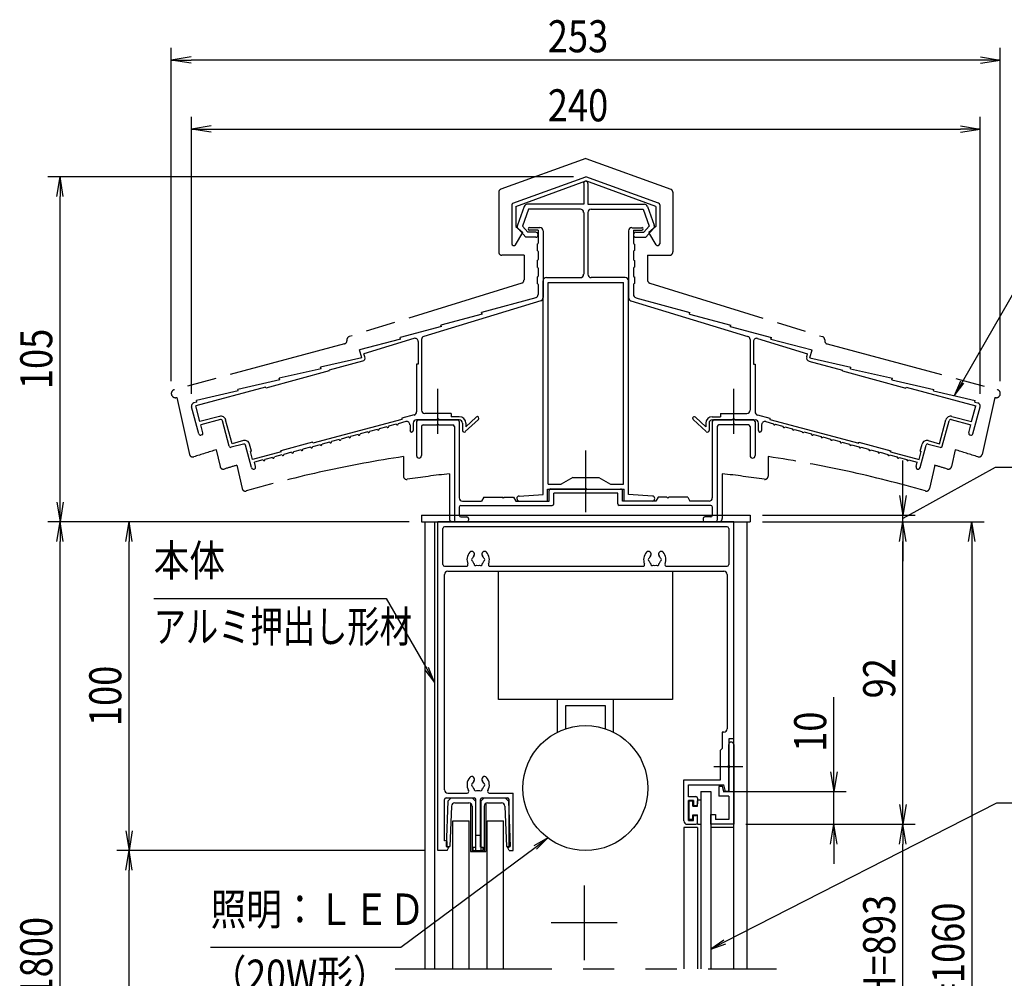
# Model space of a CAD drawing. Extents: x -7245 to 1175, y -5078 to 882.
# Drawn here: x -2646 to -648, y -3327 to -1383 of the extents above; entities that cross this region are included whole.
import ezdxf
from ezdxf.enums import TextEntityAlignment as Align

# ---------------------------------------------------------------- set-up
doc = ezdxf.new("R2010")
doc.units = 0
doc.header["$LTSCALE"] = 20
for name, pattern in [('AM_ISO09W050', [22.5, 12, -1.5, 3, -1.5, 3, -1.5]), ('CENTER2', [28.575, 19.05, -3.175, 3.175, -3.175]), ('PHANTOM2', [31.75, 15.875, -3.175, 3.175, -3.175, 3.175, -3.175])]:
    doc.linetypes.add(name, pattern=pattern)
for name, color, linetype in [('AM_0', 7, 'CONTINUOUS'), ('AM_11', 3, 'AM_ISO09W050'), ('AM_5', 3, 'CONTINUOUS'), ('AM_6', 2, 'CONTINUOUS'), ('AM_7', 4, 'CENTER2'), ('CONT_M_4', 4, 'CONTINUOUS'), ('CONT_S_4', 4, 'CONTINUOUS')]:
    doc.layers.add(name, color=color, linetype=linetype)
doc.styles.get("Standard").update_dxf_attribs({"font": 'romans.shx', "width": 0.83, "bigfont": 'extfont.shx'})

msp = doc.modelspace()

# ---------------------------------------------------------------- linework, layer by layer
at = {"layer": 'AM_0'}
for p, q in [((-1830.5, -2387.8), (-1163.8, -2387.8)), ((-1830.5, -2387.8), (-1830.5, -2401.1)), ((-1163.8, -2387.8), (-1163.8, -2401.1)), ((-1830.5, -2401.1), (-1163.8, -2401.1)), ((-1823.8, -2401.1), (-1823.8, -3307.8)), ((-1803.8, -2401.1), (-1803.8, -3307.8)), ((-1797.2, -3067.8), (-1797.2, -2401.1)), ((-1197.2, -2401.1), (-1797.2, -2401.1)), ((-1787.2, -2487.8), (-1787.2, -2414.5)), ((-1210.5, -2411.1), (-1783.8, -2411.1)), ((-1207.2, -2414.5), (-1207.2, -2487.8)), ((-1197.2, -2841.1), (-1197.2, -2401.1)), ((-1170.5, -2401.1), (-1170.5, -3307.8)), ((-1197.2, -3307.8), (-1197.2, -2434.5)), ((-1783.8, -2491.1), (-1739.5, -2491.1)), ((-1691.5, -2491.1), (-1381.2, -2491.1)), ((-1333.2, -2491.1), (-1210.5, -2491.1)), ((-1783.8, -2944.5), (-1783.8, -2507.8)), ((-1777.2, -2501.1), (-1217.2, -2501.1)), ((-1674.6, -2761.1), (-1674.6, -2501.1)), ((-1674.6, -2501.1), (-1321.3, -2501.1)), ((-1321.3, -2501.1), (-1321.3, -2761.1)), ((-1210.5, -2507.8), (-1210.5, -2821.1)), ((-1321.3, -2761.1), (-1674.6, -2761.1)), ((-1554.6, -2827.8), (-1554.6, -2761.1)), ((-1537.9, -2773.8), (-1457.9, -2773.8)), ((-1537.9, -2820.9), (-1537.9, -2773.8)), ((-1457.9, -2773.8), (-1457.9, -2820.9)), ((-1441.3, -2827.8), (-1441.3, -2761.1)), ((-1220.5, -2827.8), (-1220.5, -2861.1)), ((-1217.2, -2827.8), (-1220.5, -2827.8)), ((-1197.2, -2841.1), (-1207.2, -2841.1)), ((-1207.2, -2841.1), (-1207.2, -2894.7)), ((-1207.2, -2894.7), (-1207.2, -2852.8)), ((-1197.2, -2852.8), (-1197.2, -3014.5)), ((-1220.5, -2861.1), (-1223.8, -2864.5)), ((-1223.8, -2924.5), (-1223.8, -2864.5)), ((-1207.2, -2900.8), (-1207.2, -2947.8)), ((-1207.2, -2947.8), (-1207.2, -2900.8)), ((-1298.5, -3007.8), (-1298.5, -2924.5)), ((-1298.5, -2924.5), (-1223.8, -2924.5)), ((-1288.5, -2958.5), (-1288.5, -2934.5)), ((-1288.5, -2934.5), (-1217.4, -2934.5)), ((-1213.8, -2947.8), (-1217.4, -2934.5)), ((-1777.2, -2951.1), (-1737.8, -2951.1)), ((-1693.2, -2951.1), (-1644.8, -2951.1)), ((-1644.8, -3067.8), (-1644.8, -2951.1)), ((-1263.8, -2947.8), (-1243.8, -2947.8)), ((-1263.8, -2947.8), (-1263.8, -3307.8)), ((-1243.8, -2947.8), (-1243.8, -3307.8)), ((-1227.2, -2937.8), (-1227.2, -2957.8)), ((-1219.8, -2937.8), (-1227.2, -2937.8)), ((-1217.2, -2947.8), (-1219.8, -2937.8)), ((-1207.2, -2947.8), (-1217.2, -2947.8)), ((-1207.2, -2947.8), (-1213.8, -2947.8)), ((-1783.8, -3047.8), (-1783.8, -2964.5)), ((-1780.5, -2961.1), (-1723.5, -2961.1)), ((-1720.2, -3061.1), (-1720.2, -2964.5)), ((-1710.8, -3061.1), (-1710.8, -2964.5)), ((-1707.5, -2961.1), (-1656.2, -2961.1)), ((-1652.8, -3061.1), (-1652.8, -2964.5)), ((-1273.8, -2958.5), (-1288.5, -2958.5)), ((-1278.5, -2966.5), (-1288.5, -2966.5)), ((-1288.5, -3006.5), (-1288.5, -2966.5)), ((-1278.5, -2966.5), (-1278.5, -2976.5)), ((-1270.5, -2961.8), (-1270.5, -2973.1)), ((-1207.2, -2957.8), (-1227.2, -2957.8)), ((-1207.2, -2957.8), (-1207.2, -3004.5)), ((-1278.5, -2976.5), (-1273.8, -2976.5)), ((-1243.8, -3014.5), (-1243.8, -2994.5)), ((-1243.8, -2994.5), (-1233.8, -2994.5)), ((-1233.8, -2994.5), (-1233.8, -3004.5)), ((-1767.2, -3307.8), (-1767.2, -3007.8)), ((-1767.2, -3007.8), (-1733.8, -3007.8)), ((-1733.8, -3307.8), (-1733.8, -3007.8)), ((-1697.2, -3007.8), (-1663.8, -3007.8)), ((-1697.2, -3307.8), (-1697.2, -3007.8)), ((-1663.8, -3307.8), (-1663.8, -3007.8)), ((-1291.8, -3014.5), (-1273.8, -3014.5)), ((-1288.5, -3006.5), (-1278.5, -3006.5)), ((-1278.5, -3006.5), (-1278.5, -2996.5)), ((-1278.5, -2996.5), (-1273.8, -2996.5)), ((-1270.5, -3011.1), (-1270.5, -2999.8)), ((-1197.2, -3014.5), (-1243.8, -3014.5)), ((-1207.2, -3004.5), (-1233.8, -3004.5)), ((-1270.5, -3021.1), (-1298.5, -3021.1)), ((-1298.5, -3021.1), (-1298.5, -3307.8)), ((-1270.5, -3021.1), (-1270.5, -3307.8)), ((-1197.2, -3021.1), (-1243.8, -3021.1)), ((-1781.5, -3047.8), (-1783.8, -3047.8)), ((-1778.2, -3061.1), (-1778.2, -3051.1)), ((-1778.2, -3067.8), (-1797.2, -3067.8)), ((-1774.8, -3061.1), (-1778.2, -3061.1)), ((-1778.2, -3067.8), (-1774.8, -3061.1)), ((-1725.5, -3061.1), (-1720.2, -3061.1)), ((-1725.5, -3067.8), (-1725.5, -3061.1)), ((-1725.5, -3067.8), (-1705.5, -3067.8)), ((-1710.8, -3061.1), (-1705.5, -3061.1)), ((-1705.5, -3067.8), (-1705.5, -3061.1)), ((-1652.8, -3067.8), (-1656.2, -3061.1)), ((-1656.2, -3061.1), (-1652.8, -3061.1)), ((-1652.8, -3067.8), (-1644.8, -3067.8))]:
    msp.add_line(p, q, dxfattribs=at)
at = {"layer": 'AM_0', "linetype": 'PHANTOM2'}
msp.add_line((-1883.8, -3307.8), (-1110.5, -3307.8), dxfattribs=at)
at = {"layer": 'AM_0'}
msp.add_circle((-1497.9, -2941.1), 126.7, dxfattribs=at)
for centre, radius, start, end in [((-1783.8, -2414.5), 3.33, 90, 180), ((-1210.5, -2414.5), 3.33, 0, 90), ((-1715.5, -2477.8), 22.7, 138.6864, 202.6199), ((-1728.4, -2466.5), 5.5, 318.6864, 138.6864), ((-1725.5, -2477.8), 3.33, 112.0243, 247.9757), ((-1715.5, -2477.8), 11.7, 138.6864, 164.6411), ((-1702.6, -2466.5), 5.5, 41.3136, 221.3136), ((-1715.5, -2477.8), 11.7, 15.3589, 41.3136), ((-1705.5, -2477.8), 3.33, 292.0243, 67.9757), ((-1715.5, -2477.8), 22.7, 337.3801, 41.3136), ((-1357.2, -2477.8), 22.7, 138.6864, 202.6199), ((-1370.1, -2466.5), 5.5, 318.6864, 138.6864), ((-1367.2, -2477.8), 3.33, 112.0243, 247.9757), ((-1357.2, -2477.8), 11.7, 138.6864, 164.6411), ((-1344.3, -2466.5), 5.5, 41.3136, 221.3136), ((-1357.2, -2477.8), 11.7, 15.3589, 41.3136), ((-1347.2, -2477.8), 3.33, 292.0243, 67.9757), ((-1357.2, -2477.8), 22.7, 337.3801, 41.3136), ((-1783.8, -2487.8), 3.33, 180, 270), ((-1739.5, -2487.8), 3.33, 270, 22.6199), ((-1715.5, -2477.8), 11.7, 195.3589, 224.6411), ((-1720.5, -2486.5), 3.33, 172.0243, 307.9757), ((-1715.5, -2477.8), 11.7, 255.3589, 284.6411), ((-1710.5, -2486.5), 3.33, 232.0243, 7.9757), ((-1715.5, -2477.8), 11.7, 315.3589, 344.6411), ((-1691.5, -2487.8), 3.33, 157.3801, 270), ((-1381.2, -2487.8), 3.33, 270, 22.6199), ((-1357.2, -2477.8), 11.7, 195.3589, 224.6411), ((-1362.2, -2486.5), 3.33, 172.0243, 307.9757), ((-1357.2, -2477.8), 11.7, 255.3589, 284.6411), ((-1352.2, -2486.5), 3.33, 232.0243, 7.9757), ((-1357.2, -2477.8), 11.7, 315.3589, 344.6411), ((-1333.2, -2487.8), 3.33, 157.3801, 270), ((-1210.5, -2487.8), 3.33, 270, 0), ((-1777.2, -2507.8), 6.67, 90, 180), ((-1217.2, -2507.8), 6.67, 0, 90), ((-1217.2, -2821.1), 6.67, 270, 0), ((-1202.2, -2852.8), 5, 0, 180), ((-1205.8, -2897.8), 3.33, 113.5782, 246.4218), ((-1208.5, -2897.8), 3.33, 293.5782, 66.4218), ((-1715.5, -2934.5), 22.7, 138.6864, 210.8519), ((-1728.4, -2923.1), 5.5, 318.6864, 138.6864), ((-1725.5, -2934.5), 3.33, 112.0243, 247.9757), ((-1715.5, -2934.5), 11.7, 138.6864, 164.6411), ((-1702.6, -2923.1), 5.5, 41.3136, 221.3136), ((-1715.5, -2934.5), 11.7, 15.3589, 41.3136), ((-1705.5, -2934.5), 3.33, 292.0243, 67.9757), ((-1715.5, -2934.5), 22.7, 329.1481, 41.3136), ((-1777.2, -2944.5), 6.67, 180, 270), ((-1737.8, -2947.8), 3.33, 270, 30.8519), ((-1715.5, -2934.5), 11.7, 195.3589, 224.6411), ((-1720.5, -2943.1), 3.33, 172.0243, 307.9757), ((-1715.5, -2934.5), 11.7, 255.3589, 284.6411), ((-1710.5, -2943.1), 3.33, 232.0243, 7.9757), ((-1715.5, -2934.5), 11.7, 315.3589, 344.6411), ((-1693.2, -2947.8), 3.33, 149.1481, 270), ((-1780.5, -2964.5), 3.33, 90, 180), ((-1723.5, -2964.5), 3.33, 0, 90), ((-1707.5, -2964.5), 3.33, 90, 180), ((-1656.2, -2964.5), 3.33, 0, 90), ((-1273.8, -2961.8), 3.33, 0, 90), ((-1273.8, -2973.1), 3.33, 270, 0), ((-1291.8, -3007.8), 6.67, 180, 270), ((-1273.8, -2999.8), 3.33, 0, 90), ((-1273.8, -3011.1), 3.33, 270, 0), ((-1781.5, -3051.1), 3.33, 0, 90)]:
    msp.add_arc(centre, radius, start, end, dxfattribs=at)
at = {"layer": 'AM_11'}
for p, q in [((-1497.2, -1664.1), (-1669.4, -1726.5)), ((-1497.2, -1664.1), (-1324.9, -1726.5)), ((-1673.8, -1732.8), (-1673.8, -1853.8)), ((-1320.5, -1732.8), (-1320.5, -1853.8)), ((-1622.5, -1860.5), (-1667.2, -1860.5)), ((-1622.5, -1860.5), (-1622.5, -1910.6)), ((-1371.8, -1860.5), (-1371.8, -1910.6)), ((-1371.8, -1860.5), (-1327.2, -1860.5)), ((-1627.2, -1917), (-1977.1, -2025.4)), ((-1367.1, -1917), (-1017.2, -2025.4)), ((-1981.8, -2031.8), (-1981.8, -2033.9)), ((-1012.5, -2031.8), (-1012.5, -2033.9)), ((-1986.8, -2040.3), (-2331.9, -2132.9)), ((-1007.6, -2040.3), (-662.5, -2132.9)), ((-2326.6, -2148.7), (-2301.1, -2264.4)), ((-667.7, -2148.7), (-693.3, -2264.4)), ((-2246.7, -2254.9), (-2239.1, -2289)), ((-747.7, -2254.9), (-755.2, -2289)), ((-1867.2, -2268.8), (-1867.2, -2308.3)), ((-1127.2, -2268.8), (-1127.2, -2308.3)), ((-2204.9, -2286.3), (-2194.5, -2333.5)), ((-789.4, -2286.3), (-799.9, -2333.5)), ((-1773.8, -2303.5), (-1773.8, -2394.5)), ((-1220.5, -2303.5), (-1220.5, -2394.5)), ((-1227.2, -2401.1), (-1767.2, -2401.1))]:
    msp.add_line(p, q, dxfattribs=at)
for centre, radius, start, end in [((-1667.2, -1732.8), 6.67, 109.9256, 180), ((-1327.2, -1732.8), 6.67, 0, 70.0743), ((-1667.2, -1853.8), 6.67, 180, 269.9999), ((-1327.2, -1853.8), 6.67, 270, 0), ((-1629.2, -1910.6), 6.67, 287.2147, 0), ((-1365.2, -1910.6), 6.67, 180, 252.7853), ((-1988.5, -2033.9), 6.67, 285.0209, 0), ((-1975.2, -2031.8), 6.67, 107.2146, 180), ((-1019.2, -2031.8), 6.67, 0, 72.7854), ((-1005.8, -2033.9), 6.67, 180, 254.9791), ((-2329.7, -2141), 8.33, 105.021, 291.7455), ((-664.6, -2141), 8.33, 248.2584, 74.979), ((-1497.2, -4727.1), 2583.3, 106.8654, 107.9312), ((-1497.2, -4727.1), 2583.3, 72.0688, 73.1347), ((-2294.6, -2262.9), 6.67, 192.4607, 287.9311), ((-1497.2, -4727.1), 2486, 98.5594, 106.0892), ((-1497.2, -4727.1), 2486, 73.9107, 81.4407), ((-699.8, -2262.9), 6.67, 252.0688, 347.5393), ((-2232.6, -2287.6), 6.67, 192.4608, 286.7764), ((-1497.2, -4727.1), 2541.3, 106.1704, 106.7763), ((-1497.2, -4727.1), 2541.3, 73.2238, 73.8297), ((-761.7, -2287.6), 6.67, 253.2236, 347.5392), ((-1497.2, -4727.1), 2541.3, 73.2196, 73.2237), ((-1860.5, -2308.3), 6.67, 180, 278.5423), ((-1497.2, -4727.1), 2439.3, 96.5125, 98.5424), ((-1497.2, -4727.1), 2439.3, 81.4601, 83.4875), ((-1133.8, -2308.3), 6.67, 261.4576, 0), ((-2188, -2332.1), 6.67, 192.4607, 286.0894), ((-806.4, -2332.1), 6.67, 253.9106, 347.5393), ((-1767.2, -2394.5), 6.67, 180, 269.9999), ((-1227.2, -2394.5), 6.67, 270, 0)]:
    msp.add_arc(centre, radius, start, end, dxfattribs=at)
at = {"layer": 'AM_5'}
for p, q in [((-2338, -2116), (-2338, -1439.5)), ((-2298, -1457.8), (-2338, -1464.5)), ((-696.3, -1457.8), (-656.3, -1464.5)), ((-656.3, -2116), (-656.3, -1439.5)), ((-2298, -1471.1), (-2338, -1464.5)), ((-2338, -1464.5), (-2298, -1464.5)), ((-696.3, -1464.5), (-2298, -1464.5)), ((-696.3, -1471.1), (-656.3, -1464.5)), ((-656.3, -1464.5), (-696.3, -1464.5)), ((-2297.2, -2141.2), (-2297.2, -1579.5)), ((-2257.2, -1597.8), (-2297.2, -1604.5)), ((-737.2, -1597.8), (-697.2, -1604.5)), ((-697.2, -2141.2), (-697.2, -1579.5)), ((-2257.2, -1611.1), (-2297.2, -1604.5)), ((-2297.2, -1604.5), (-2257.2, -1604.5)), ((-2257.2, -1604.5), (-737.2, -1604.5)), ((-737.2, -1611.1), (-697.2, -1604.5)), ((-697.2, -1604.5), (-737.2, -1604.5)), ((-1522.2, -1701.1), (-2588.8, -1701.1)), ((-2570.5, -1741.1), (-2563.8, -1701.1)), ((-2557.2, -1741.1), (-2563.8, -1701.1)), ((-2563.8, -1701.1), (-2563.8, -1741.1)), ((-2563.8, -2361.1), (-2563.8, -1741.1)), ((-606.3, -1896.9), (-733.7, -2117.6)), ((-853.8, -2347.8), (-853.8, -2276.5)), ((-667, -2291.1), (-825.8, -2379)), ((-377, -2291.1), (-667, -2291.1)), ((-853.8, -2347.8), (-853.8, -2307.8)), ((-860.5, -2347.8), (-853.8, -2387.8)), ((-860.5, -2347.8), (-853.8, -2387.8)), ((-847.2, -2347.8), (-853.8, -2387.8)), ((-853.8, -2387.8), (-853.8, -2347.8)), ((-847.2, -2347.8), (-853.8, -2387.8)), ((-853.8, -2387.8), (-853.8, -2347.8)), ((-2570.5, -2361.1), (-2563.8, -2401.1)), ((-2557.2, -2361.1), (-2563.8, -2401.1)), ((-2563.8, -2401.1), (-2563.8, -2361.1)), ((-1138.8, -2387.8), (-828.8, -2387.8)), ((-1138.8, -2387.8), (-828.8, -2387.8)), ((-853.8, -2401.1), (-853.8, -2387.8)), ((-853.8, -2401.1), (-853.8, -2387.8)), ((-1855.5, -2401.1), (-2588.8, -2401.1)), ((-2570.5, -2441.1), (-2563.8, -2401.1)), ((-2557.2, -2441.1), (-2563.8, -2401.1)), ((-2563.8, -2401.1), (-2563.8, -2441.1)), ((-1855.5, -2401.1), (-2448.8, -2401.1)), ((-2430.5, -2441.1), (-2423.8, -2401.1)), ((-2417.2, -2441.1), (-2423.8, -2401.1)), ((-2423.8, -2401.1), (-2423.8, -2441.1)), ((-1138.8, -2401.1), (-828.8, -2401.1)), ((-1138.8, -2401.1), (-828.8, -2401.1)), ((-1138.8, -2401.1), (-828.8, -2401.1)), ((-1138.8, -2401.1), (-688.8, -2401.1)), ((-860.5, -2441.1), (-853.8, -2401.1)), ((-860.5, -2441.1), (-853.8, -2401.1)), ((-860.5, -2441.1), (-853.8, -2401.1)), ((-847.2, -2441.1), (-853.8, -2401.1)), ((-853.8, -2401.1), (-853.8, -2441.1)), ((-847.2, -2441.1), (-853.8, -2401.1)), ((-853.8, -2401.1), (-853.8, -2441.1)), ((-847.2, -2441.1), (-853.8, -2401.1)), ((-853.8, -2401.1), (-853.8, -2441.1)), ((-720.5, -2441.1), (-713.8, -2401.1)), ((-707.2, -2441.1), (-713.8, -2401.1)), ((-713.8, -2401.1), (-713.8, -2441.1)), ((-2563.8, -4234.2), (-2563.8, -2441.1)), ((-2423.8, -3027.8), (-2423.8, -2441.1)), ((-853.8, -2441.1), (-853.8, -2481.1)), ((-853.8, -2974.5), (-853.8, -2441.1)), ((-853.8, -2441.1), (-853.8, -2481.1)), ((-713.8, -2441.1), (-713.8, -4089.5)), ((-2373.8, -2556.5), (-1902, -2556.5)), ((-1902, -2556.5), (-1819.8, -2698.9)), ((-993.8, -2907.8), (-993.8, -2756.9)), ((-1000.5, -2907.8), (-993.8, -2947.8)), ((-987.2, -2907.8), (-993.8, -2947.8)), ((-993.8, -2947.8), (-993.8, -2907.8)), ((-1218.8, -2947.8), (-968.8, -2947.8)), ((-993.8, -3014.5), (-993.8, -2947.8)), ((-663.8, -2972), (-1215.3, -3253)), ((-860.5, -2974.5), (-853.8, -3014.5)), ((-847.2, -2974.5), (-853.8, -3014.5)), ((-853.8, -3014.5), (-853.8, -2974.5)), ((221.4, -2972), (-663.8, -2972)), ((-1172.2, -3014.5), (-968.8, -3014.5)), ((-1172.2, -3014.5), (-828.8, -3014.5)), ((-1172.2, -3014.5), (-828.8, -3014.5)), ((-1000.5, -3054.5), (-993.8, -3014.5)), ((-987.2, -3054.5), (-993.8, -3014.5)), ((-993.8, -3014.5), (-993.8, -3054.5)), ((-860.5, -3054.5), (-853.8, -3014.5)), ((-847.2, -3054.5), (-853.8, -3014.5)), ((-853.8, -3014.5), (-853.8, -3054.5)), ((-2430.5, -3027.8), (-2423.8, -3067.8)), ((-2417.2, -3027.8), (-2423.8, -3067.8)), ((-2423.8, -3067.8), (-2423.8, -3027.8)), ((-993.8, -3054.5), (-993.8, -3094.5)), ((-853.8, -3589.5), (-853.8, -3054.5)), ((-1822.2, -3067.8), (-2448.8, -3067.8)), ((-1822.2, -3067.8), (-2448.8, -3067.8)), ((-2430.5, -3107.8), (-2423.8, -3067.8)), ((-2417.2, -3107.8), (-2423.8, -3067.8)), ((-2423.8, -3067.8), (-2423.8, -3107.8)), ((-1872.3, -3264), (-1600, -3061.3)), ((-2423.8, -3712.8), (-2423.8, -3107.8)), ((-2258.4, -3264), (-1872.3, -3264))]:
    msp.add_line(p, q, dxfattribs=at)
at = {"layer": 'AM_5', "linetype": 'CONTINUOUS'}
for p, q in [((-737.3, -2115.5), (-749.7, -2145.3)), ((-733.7, -2117.6), (-749.7, -2145.3)), ((-749.7, -2145.3), (-730, -2119.7)), ((-825.8, -2379), (-853.8, -2394.5)), ((-1823.5, -2701), (-1803.8, -2726.6)), ((-1819.8, -2698.9), (-1803.8, -2726.6)), ((-1803.8, -2726.6), (-1816.2, -2696.8)), ((-1574.3, -3042.2), (-1602.5, -3057.9)), ((-1600, -3061.3), (-1574.3, -3042.2)), ((-1597.5, -3064.7), (-1574.3, -3042.2)), ((-1217.2, -3249.3), (-1243.8, -3267.5)), ((-1215.3, -3253), (-1243.8, -3267.5)), ((-1243.8, -3267.5), (-1213.4, -3256.8))]:
    msp.add_line(p, q, dxfattribs=at)
at = {"layer": 'AM_7'}
for p, q in [((-1797.2, -2222.7), (-1797.2, -2131.1)), ((-1197.2, -2222.7), (-1197.2, -2131.1)), ((-1497.2, -2381.8), (-1497.2, -2256.5)), ((-1178.9, -2897.8), (-1237.2, -2897.8)), ((-1500.5, -3138.6), (-1500.5, -3290.3)), ((-1433.8, -3214.5), (-1567.2, -3214.5))]:
    msp.add_line(p, q, dxfattribs=at)
at = {"layer": 'CONT_M_4'}
for p, q in [((-1645, -1754.9), (-1497.2, -1701.1)), ((-1639.2, -1761.3), (-1497.2, -1709.6)), ((-1501.5, -1714.8), (-1501.5, -1757.1)), ((-1349.4, -1754.9), (-1497.2, -1701.1)), ((-1355.2, -1761.3), (-1497.2, -1709.6)), ((-1492.8, -1714.8), (-1492.8, -1757.1)), ((-1501.5, -1757.1), (-1615.8, -1757.1)), ((-1492.8, -1757.1), (-1378.5, -1757.1)), ((-1647.2, -1758.1), (-1647.2, -1837.1)), ((-1639.2, -1761.3), (-1639.2, -1801.9)), ((-1622.1, -1761.5), (-1636, -1799.7)), ((-1613.5, -1767.1), (-1625.9, -1801.2)), ((-1508.2, -1767.1), (-1613.5, -1767.1)), ((-1501.5, -1773.8), (-1501.5, -1899.1)), ((-1492.8, -1773.8), (-1492.8, -1899.1)), ((-1486.2, -1767.1), (-1380.8, -1767.1)), ((-1380.8, -1767.1), (-1368.4, -1801.2)), ((-1372.2, -1761.5), (-1358.3, -1799.7)), ((-1355.2, -1761.3), (-1355.2, -1801.9)), ((-1347.2, -1758.1), (-1347.2, -1837.1)), ((-1639.7, -1839.2), (-1625.2, -1814.5)), ((-1639.2, -1801.9), (-1625.2, -1814.5)), ((-1619.1, -1823.8), (-1634.7, -1806.4)), ((-1614.6, -1813.8), (-1625.9, -1801.2)), ((-1598.8, -1813.8), (-1614.6, -1813.8)), ((-1590.5, -1804.5), (-1611.2, -1804.5)), ((-1593.8, -1809.8), (-1611.2, -1809.8)), ((-1593.8, -1809.8), (-1593.8, -1835.8)), ((-1583.8, -1811.1), (-1583.8, -1946.2)), ((-1410.5, -1811.1), (-1410.5, -1946.2)), ((-1403.8, -1804.5), (-1383.2, -1804.5)), ((-1400.5, -1809.8), (-1400.5, -1835.8)), ((-1400.5, -1809.8), (-1383.2, -1809.8)), ((-1395.5, -1813.8), (-1379.7, -1813.8)), ((-1379.7, -1813.8), (-1368.4, -1801.2)), ((-1375.3, -1823.8), (-1359.7, -1806.4)), ((-1355.2, -1801.9), (-1369.2, -1814.5)), ((-1354.6, -1839.2), (-1369.2, -1814.5)), ((-1598.8, -1823.8), (-1619.1, -1823.8)), ((-1395.5, -1823.8), (-1375.3, -1823.8)), ((-1595.8, -1837.8), (-1595.8, -1851.1)), ((-1593.8, -1853.1), (-1593.8, -1869.1)), ((-1400.5, -1853.1), (-1400.5, -1869.1)), ((-1398.5, -1837.8), (-1398.5, -1851.1)), ((-1595.8, -1871.1), (-1595.8, -1884.5)), ((-1398.5, -1871.1), (-1398.5, -1884.5)), ((-1593.8, -1886.5), (-1593.8, -1902.5)), ((-1400.5, -1886.5), (-1400.5, -1902.5)), ((-1595.8, -1904.5), (-1595.8, -1917.8)), ((-1583.8, -2345.8), (-1583.8, -1912.5)), ((-1577.2, -1905.8), (-1508.2, -1905.8)), ((-1573.8, -2324.5), (-1573.8, -1915.8)), ((-1573.8, -1915.8), (-1420.5, -1915.8)), ((-1417.2, -1905.8), (-1486.2, -1905.8)), ((-1420.5, -2324.5), (-1420.5, -1915.8)), ((-1410.5, -2345.8), (-1410.5, -1912.5)), ((-1398.5, -1904.5), (-1398.5, -1917.8)), ((-1593.8, -1919.8), (-1593.8, -1940)), ((-1400.5, -1919.8), (-1400.5, -1940)), ((-1588.6, -1952.6), (-1825.8, -2025.1)), ((-1598.7, -1946.5), (-1708.5, -1976.7)), ((-1405.8, -1952.6), (-1168.6, -2025.1)), ((-1395.6, -1946.5), (-1285.8, -1976.7)), ((-1707.5, -1979.9), (-1708.5, -1976.7)), ((-1286.8, -1979.9), (-1285.8, -1976.7)), ((-1707.5, -1979.9), (-1791.2, -2002)), ((-1286.8, -1979.9), (-1203.2, -2002)), ((-1790.2, -2005.2), (-1873.8, -2027.2)), ((-1790.2, -2005.2), (-1791.2, -2002)), ((-1204.1, -2005.2), (-1203.2, -2002)), ((-1204.1, -2005.2), (-1120.5, -2027.2)), ((-1872.9, -2030.4), (-1956.5, -2052.5)), ((-1845.8, -2029.1), (-1947.2, -2060.1)), ((-1872.9, -2030.4), (-1873.8, -2027.2)), ((-1837.2, -2035.5), (-1837.2, -2081.1)), ((-1830.5, -2031.5), (-1830.5, -2174.5)), ((-1163.8, -2031.5), (-1163.8, -2174.5)), ((-1157.2, -2035.5), (-1157.2, -2081.1)), ((-1148.6, -2029.1), (-1047.1, -2060.1)), ((-1121.5, -2030.4), (-1120.5, -2027.2)), ((-1121.5, -2030.4), (-1037.8, -2052.5)), ((-1951.6, -2068.4), (-1956.5, -2052.5)), ((-1042.7, -2068.4), (-1037.8, -2052.5)), ((-1951.6, -2068.4), (-2035.2, -2087.4)), ((-1949.9, -2074.9), (-2018.1, -2093.2)), ((-1945.3, -2066.5), (-1947.2, -2060.1)), ((-1049.1, -2066.5), (-1047.1, -2060.1)), ((-1044.4, -2074.9), (-976.2, -2093.2)), ((-1042.7, -2068.4), (-959.2, -2087.4)), ((-2017.6, -2095.1), (-2146.4, -2129.7)), ((-2034.2, -2090.6), (-2119.2, -2109.9)), ((-2034.2, -2090.6), (-2035.2, -2087.4)), ((-2017.6, -2095.1), (-2018.1, -2093.2)), ((-1840.5, -2081.1), (-1840.5, -2178)), ((-1837.2, -2081.1), (-1840.5, -2081.1)), ((-1157.2, -2081.1), (-1153.8, -2081.1)), ((-1153.8, -2081.1), (-1153.8, -2178)), ((-976.7, -2095.1), (-976.2, -2093.2)), ((-976.7, -2095.1), (-847.9, -2129.7)), ((-960.1, -2090.6), (-959.2, -2087.4)), ((-960.1, -2090.6), (-875.2, -2109.9)), ((-2118.2, -2113.1), (-2203.2, -2132.5)), ((-2118.2, -2113.1), (-2119.2, -2109.9)), ((-876.1, -2113.1), (-875.2, -2109.9)), ((-876.1, -2113.1), (-791.2, -2132.5)), ((-2146.9, -2127.7), (-2288.6, -2165.7)), ((-2202.2, -2135.7), (-2287.2, -2155)), ((-2202.2, -2135.7), (-2203.2, -2132.5)), ((-2146.4, -2129.7), (-2146.9, -2127.7)), ((-847.9, -2129.7), (-847.4, -2127.7)), ((-847.4, -2127.7), (-705.8, -2165.7)), ((-792.1, -2135.7), (-791.2, -2132.5)), ((-792.1, -2135.7), (-707.2, -2155)), ((-2286.2, -2158.2), (-2287.2, -2155)), ((-708.1, -2158.2), (-707.2, -2155)), ((-2282.3, -2222.7), (-2296.9, -2168)), ((-2286.2, -2158.2), (-2292.2, -2159.8)), ((-2279.9, -2197.9), (-2288.6, -2165.7)), ((-714.4, -2197.9), (-705.8, -2165.7)), ((-712.1, -2222.7), (-697.4, -2168)), ((-708.1, -2158.2), (-702.1, -2159.8)), ((-2240, -2187.2), (-2279.9, -2197.9)), ((-2238.3, -2193.6), (-2278.2, -2204.4)), ((-2220.4, -2247.5), (-2234.2, -2196)), ((-2214.8, -2242.6), (-2227.8, -2194.3)), ((-1870.5, -2193.2), (-2050.8, -2241.6)), ((-1845.4, -2184.4), (-1870.5, -2191.1)), ((-1870.5, -2191.1), (-1870.5, -2193.2)), ((-1800.2, -2194.5), (-1840.5, -2194.5)), ((-1837.2, -2194.5), (-1757.2, -2194.5)), ((-1770.5, -2181.1), (-1823.8, -2181.1)), ((-1753.8, -2194.5), (-1794.1, -2194.5)), ((-1770.5, -2181.1), (-1770.5, -2187.8)), ((-1753.8, -2187.8), (-1770.5, -2187.8)), ((-1714.9, -2193.6), (-1741.6, -2218.2)), ((-1719.4, -2188.7), (-1740.5, -2208.2)), ((-1279.4, -2193.6), (-1252.8, -2218.2)), ((-1274.9, -2188.7), (-1253.8, -2208.2)), ((-1240.5, -2187.8), (-1223.8, -2187.8)), ((-1240.5, -2194.5), (-1200.2, -2194.5)), ((-1157.2, -2194.5), (-1237.2, -2194.5)), ((-1223.8, -2181.1), (-1170.5, -2181.1)), ((-1223.8, -2181.1), (-1223.8, -2187.8)), ((-1194.1, -2194.5), (-1153.8, -2194.5)), ((-1148.9, -2184.4), (-1123.8, -2191.1)), ((-1123.8, -2191.1), (-1123.8, -2193.2)), ((-1123.8, -2193.2), (-943.5, -2241.6)), ((-779.5, -2242.6), (-766.6, -2194.3)), ((-773.9, -2247.5), (-760.1, -2196)), ((-756, -2193.6), (-716.1, -2204.4)), ((-754.3, -2187.2), (-714.4, -2197.9)), ((-2273.9, -2220.5), (-2278.2, -2204.4)), ((-1920.3, -2213.5), (-1935.7, -2217.6)), ((-1901, -2208.3), (-1916.4, -2212.4)), ((-1881.7, -2203.1), (-1897.1, -2207.3)), ((-1862.2, -2197.9), (-1877.8, -2202.1)), ((-1853.8, -2204.3), (-1853.8, -2215.8)), ((-1847.2, -2201.1), (-1847.2, -2215.8)), ((-1840.5, -2197.8), (-1840.5, -2266.8)), ((-1830.5, -2207.8), (-1830.5, -2266.8)), ((-1827.2, -2204.5), (-1799.2, -2204.5)), ((-1797.2, -2202.5), (-1799.2, -2204.5)), ((-1797.2, -2202.5), (-1795.2, -2204.5)), ((-1795.2, -2204.5), (-1767.2, -2204.5)), ((-1763.8, -2207.8), (-1763.8, -2397.8)), ((-1753.8, -2197.8), (-1753.8, -2352.5)), ((-1747.2, -2201.1), (-1747.2, -2215.8)), ((-1740.5, -2201.1), (-1740.5, -2208.2)), ((-1253.8, -2201.1), (-1253.8, -2208.2)), ((-1247.2, -2201.1), (-1247.2, -2215.8)), ((-1240.5, -2197.8), (-1240.5, -2352.5)), ((-1230.5, -2207.8), (-1230.5, -2397.8)), ((-1199.2, -2204.5), (-1227.2, -2204.5)), ((-1197.2, -2202.5), (-1199.2, -2204.5)), ((-1197.2, -2202.5), (-1195.2, -2204.5)), ((-1167.2, -2204.5), (-1195.2, -2204.5)), ((-1163.8, -2207.8), (-1163.8, -2266.8)), ((-1153.8, -2197.8), (-1153.8, -2266.8)), ((-1147.2, -2201.1), (-1147.2, -2215.8)), ((-1140.5, -2204.3), (-1140.5, -2215.8)), ((-1132.1, -2197.9), (-1116.5, -2202.1)), ((-1112.7, -2203.1), (-1097.2, -2207.3)), ((-1093.4, -2208.3), (-1077.9, -2212.4)), ((-1074, -2213.5), (-1058.6, -2217.6)), ((-720.4, -2220.5), (-716.1, -2204.4)), ((-2276.2, -2224.5), (-2278.2, -2225.1)), ((-2191.6, -2236.4), (-2214.8, -2242.6)), ((-1997.6, -2234.2), (-2013, -2238.3)), ((-1978.2, -2229), (-1993.7, -2233.2)), ((-1958.9, -2223.8), (-1974.4, -2228)), ((-1939.6, -2218.7), (-1955.1, -2222.8)), ((-1054.7, -2218.7), (-1039.3, -2222.8)), ((-1035.4, -2223.8), (-1020, -2228)), ((-1016.1, -2229), (-1000.6, -2233.2)), ((-996.8, -2234.2), (-981.3, -2238.3)), ((-802.7, -2236.4), (-779.5, -2242.6)), ((-718.1, -2224.5), (-716.2, -2225.1)), ((-2191.8, -2243.3), (-2216.3, -2249.9)), ((-2175.5, -2291.2), (-2187.8, -2245.7)), ((-2175.5, -2257.8), (-2179.4, -2243.4)), ((-2051.3, -2239.6), (-2115.7, -2256.9)), ((-2115.2, -2258.8), (-2115.7, -2256.9)), ((-2074.8, -2254.9), (-2090.3, -2259.1)), ((-2055.5, -2249.7), (-2071, -2253.9)), ((-2036.2, -2244.6), (-2051.7, -2248.7)), ((-2050.8, -2241.6), (-2051.3, -2239.6)), ((-2016.9, -2239.4), (-2032.3, -2243.5)), ((-977.5, -2239.4), (-962, -2243.5)), ((-958.1, -2244.6), (-942.7, -2248.7)), ((-943.5, -2241.6), (-943, -2239.6)), ((-943, -2239.6), (-878.6, -2256.9)), ((-938.8, -2249.7), (-923.4, -2253.9)), ((-919.5, -2254.9), (-904, -2259.1)), ((-879.1, -2258.8), (-878.6, -2256.9)), ((-818.8, -2257.8), (-815, -2243.4)), ((-818.8, -2291.2), (-806.6, -2245.7)), ((-802.5, -2243.3), (-778, -2249.9)), ((-2175.5, -2257.8), (-2177.5, -2258.3)), ((-2173.1, -2274.4), (-2177.5, -2258.3)), ((-2115.2, -2258.8), (-2173.1, -2274.4)), ((-2152.1, -2275.6), (-2169.5, -2280.3)), ((-2132.8, -2270.5), (-2148.2, -2274.6)), ((-2113.5, -2265.3), (-2128.9, -2269.4)), ((-2094.2, -2260.1), (-2109.6, -2264.2)), ((-900.2, -2260.1), (-884.7, -2264.2)), ((-880.9, -2265.3), (-865.4, -2269.4)), ((-879.1, -2258.8), (-821.2, -2274.4)), ((-861.5, -2270.5), (-846.1, -2274.6)), ((-842.2, -2275.6), (-824.8, -2280.3)), ((-821.2, -2274.4), (-816.9, -2258.3)), ((-818.8, -2257.8), (-816.9, -2258.3)), ((-2167.2, -2289), (-2169.5, -2280.3)), ((-827.2, -2289), (-824.8, -2280.3)), ((-1523.8, -2311.1), (-1546.9, -2324.5)), ((-1523.8, -2311.1), (-1470.5, -2311.1)), ((-1470.5, -2311.1), (-1447.4, -2324.5)), ((-1575.2, -2334.5), (-1499.2, -2334.5)), ((-1575.2, -2359.1), (-1575.2, -2334.5)), ((-1573.8, -2324.5), (-1546.9, -2324.5)), ((-1499.2, -2334.5), (-1568.5, -2334.5)), ((-1497.2, -2332.5), (-1499.2, -2334.5)), ((-1497.2, -2336.5), (-1499.2, -2334.5)), ((-1497.2, -2332.5), (-1495.2, -2334.5)), ((-1497.2, -2336.5), (-1495.2, -2334.5)), ((-1495.2, -2334.5), (-1425.8, -2334.5)), ((-1495.2, -2334.5), (-1419.2, -2334.5)), ((-1447.4, -2324.5), (-1420.5, -2324.5)), ((-1419.2, -2359.1), (-1419.2, -2334.5)), ((-1703.8, -2351.1), (-1708.5, -2359.1)), ((-1703.8, -2351.1), (-1665.8, -2351.1)), ((-1663.8, -2353.1), (-1665.8, -2351.1)), ((-1663.8, -2353.1), (-1661.8, -2351.1)), ((-1661.8, -2351.1), (-1643.8, -2351.1)), ((-1643.8, -2351.1), (-1639.2, -2359.1)), ((-1632.3, -2348.7), (-1583.8, -2345.8)), ((-1571.8, -2359.1), (-1571.8, -2337.8)), ((-1432.5, -2343.1), (-1561.8, -2343.1)), ((-1561.8, -2364.5), (-1561.8, -2343.1)), ((-1432.5, -2364.5), (-1432.5, -2343.1)), ((-1422.5, -2359.1), (-1422.5, -2337.8)), ((-1362.1, -2348.7), (-1410.5, -2345.8)), ((-1350.5, -2351.1), (-1355.1, -2359.1)), ((-1332.5, -2351.1), (-1350.5, -2351.1)), ((-1330.5, -2353.1), (-1332.5, -2351.1)), ((-1330.5, -2353.1), (-1328.5, -2351.1)), ((-1290.5, -2351.1), (-1328.5, -2351.1)), ((-1290.5, -2351.1), (-1285.9, -2359.1)), ((-1753.8, -2371.1), (-1753.8, -2387.8)), ((-1750.5, -2367.8), (-1565.2, -2367.8)), ((-1747.2, -2359.1), (-1708.5, -2359.1)), ((-1639.2, -2359.1), (-1571.8, -2359.1)), ((-1632, -2359.1), (-1575.2, -2359.1)), ((-1243.8, -2367.8), (-1429.2, -2367.8)), ((-1355.1, -2359.1), (-1422.5, -2359.1)), ((-1362.4, -2359.1), (-1419.2, -2359.1)), ((-1247.2, -2359.1), (-1285.9, -2359.1)), ((-1240.5, -2371.1), (-1240.5, -2387.8)), ((-1750.5, -2391.1), (-1738.5, -2391.1)), ((-1735.2, -2394.5), (-1735.2, -2397.8)), ((-1259.2, -2394.5), (-1259.2, -2397.8)), ((-1243.8, -2391.1), (-1255.8, -2391.1)), ((-1760.5, -2401.1), (-1738.5, -2401.1)), ((-1233.8, -2401.1), (-1255.8, -2401.1))]:
    msp.add_line(p, q, dxfattribs=at)
for centre, radius, start, end in [((-1497.2, -1714.8), 4.33, 0, 180), ((-1643.8, -1758.1), 3.33, 110, 180), ((-1615.8, -1763.8), 6.67, 90, 160), ((-1378.5, -1763.8), 6.67, 20, 90), ((-1350.5, -1758.1), 3.33, 0, 70), ((-1508.2, -1773.8), 6.67, 0, 90), ((-1486.2, -1773.8), 6.67, 90, 180), ((-1629.7, -1802), 6.67, 160, 222), ((-1611.2, -1807.1), 2.67, 90, 270), ((-1598.8, -1818.8), 5, 270, 90), ((-1590.5, -1811.1), 6.67, 0, 90), ((-1403.8, -1811.1), 6.67, 90, 180), ((-1395.5, -1818.8), 5, 90, 270), ((-1383.2, -1807.1), 2.67, 270, 90), ((-1364.6, -1802), 6.67, 318, 20), ((-1643.2, -1837.1), 4, 180, 329.4898), ((-1595.8, -1835.8), 2, 270, 0), ((-1398.5, -1835.8), 2, 180, 270), ((-1351.2, -1837.1), 4, 210.5102, 0), ((-1595.8, -1853.1), 2, 0, 90), ((-1398.5, -1853.1), 2, 90, 180), ((-1595.8, -1869.1), 2, 270, 0), ((-1398.5, -1869.1), 2, 180, 270), ((-1595.8, -1886.5), 2, 0, 90), ((-1398.5, -1886.5), 2, 90, 180), ((-1595.8, -1902.5), 2, 270, 0), ((-1577.2, -1912.5), 6.67, 90, 180), ((-1508.2, -1899.1), 6.67, 270, 0), ((-1486.2, -1899.1), 6.67, 180, 270), ((-1417.2, -1912.5), 6.67, 0, 90), ((-1398.5, -1902.5), 2, 180, 270), ((-1595.8, -1919.8), 2, 0, 90), ((-1398.5, -1919.8), 2, 90, 180), ((-1600.5, -1940), 6.67, 285.394, 0), ((-1590.5, -1946.2), 6.67, 287, 0), ((-1403.8, -1946.2), 6.67, 180, 253), ((-1393.8, -1940), 6.67, 180, 254.606), ((-1843.8, -2035.5), 6.67, 0, 107), ((-1823.8, -2031.5), 6.67, 107, 180), ((-1170.5, -2031.5), 6.67, 0, 73), ((-1150.5, -2035.5), 6.67, 73, 180), ((-1951.6, -2068.4), 6.67, 285.0135, 17), ((-1042.7, -2068.4), 6.67, 163, 254.9865), ((-2290.5, -2166.2), 6.67, 105.0135, 195.013), ((-1823.8, -2174.5), 6.67, 180, 270), ((-1170.5, -2174.5), 6.67, 270, 0), ((-703.8, -2166.2), 6.67, 344.987, 74.9865), ((-2237.4, -2196.9), 10, 15.013, 105.0134), ((-2237.4, -2196.9), 3.33, 15.013, 105.0134), ((-1840.5, -2201.1), 6.67, 90, 180), ((-1847.2, -2178), 6.67, 285.0134, 0), ((-1837.2, -2197.8), 3.33, 90, 180), ((-1797.2, -2195.8), 3.33, 23.5782, 156.4218), ((-1757.2, -2197.8), 3.33, 0, 90), ((-1753.8, -2201.1), 13.3, 0, 90), ((-1753.8, -2201.1), 6.67, 0, 90), ((-1717.2, -2191.1), 3.33, 312.7694, 132.7694), ((-1277.2, -2191.1), 3.33, 47.2306, 227.2306), ((-1240.5, -2201.1), 13.3, 90, 180), ((-1240.5, -2201.1), 6.67, 90, 180), ((-1237.2, -2197.8), 3.33, 90, 180), ((-1197.2, -2195.8), 3.33, 23.5782, 156.4218), ((-1157.2, -2197.8), 3.33, 0, 90), ((-1147.2, -2178), 6.67, 180, 254.9866), ((-1153.8, -2201.1), 6.67, 0, 90), ((-756.9, -2196.9), 10, 74.9866, 164.987), ((-756.9, -2196.9), 3.33, 74.9866, 164.987), ((-1918.4, -2213), 2, 195.0134, 15.0134), ((-1899, -2207.8), 2, 195.0134, 15.0134), ((-1879.7, -2202.6), 2, 195.0134, 15.0134), ((-1860.5, -2204.3), 6.67, 0, 105.0134), ((-1850.5, -2215.8), 3.33, 180, 0), ((-1827.2, -2207.8), 3.33, 90, 180), ((-1767.2, -2207.8), 3.33, 0, 90), ((-1743.8, -2215.8), 3.33, 180, 312.7694), ((-1250.5, -2215.8), 3.33, 227.2306, 0), ((-1227.2, -2207.8), 3.33, 90, 180), ((-1167.2, -2207.8), 3.33, 0, 90), ((-1143.8, -2215.8), 3.33, 180, 0), ((-1133.8, -2204.3), 6.67, 74.9866, 180), ((-1114.6, -2202.6), 2, 164.9866, 344.9866), ((-1095.3, -2207.8), 2, 164.9866, 344.9866), ((-1076, -2213), 2, 164.9866, 344.9866), ((-2279, -2221.8), 3.33, 195.013, 285.0134), ((-2277.1, -2221.3), 3.33, 285.0134, 15.013), ((-2189, -2246), 10, 15.013, 105.0134), ((-1995.6, -2233.7), 2, 195.0134, 15.0134), ((-1976.3, -2228.5), 2, 195.0134, 15.0134), ((-1957, -2223.3), 2, 195.0134, 15.0134), ((-1937.7, -2218.1), 2, 195.0134, 15.0134), ((-1056.7, -2218.1), 2, 164.9866, 344.9866), ((-1037.3, -2223.3), 2, 164.9866, 344.9866), ((-1018, -2228.5), 2, 164.9866, 344.9866), ((-998.7, -2233.7), 2, 164.9866, 344.9866), ((-805.3, -2246), 10, 74.9866, 164.987), ((-717.2, -2221.3), 3.33, 164.987, 254.9866), ((-715.3, -2221.8), 3.33, 254.9866, 344.987), ((-2217.2, -2246.7), 3.33, 195.013, 285.0134), ((-2191, -2246.5), 3.33, 15.013, 105.0134), ((-2072.9, -2254.4), 2, 195.0134, 15.0134), ((-2053.6, -2249.2), 2, 195.0134, 15.0134), ((-2034.3, -2244), 2, 195.0134, 15.0134), ((-2015, -2238.9), 2, 195.0134, 15.0134), ((-979.4, -2238.9), 2, 164.9866, 344.9866), ((-960.1, -2244), 2, 164.9866, 344.9866), ((-940.8, -2249.2), 2, 164.9866, 344.9866), ((-921.4, -2254.4), 2, 164.9866, 344.9866), ((-803.4, -2246.5), 3.33, 74.9866, 164.987), ((-777.2, -2246.7), 3.33, 254.9866, 344.987), ((-2150.2, -2275.1), 2, 195.0134, 15.0134), ((-2130.9, -2269.9), 2, 195.0134, 15.0134), ((-2111.5, -2264.8), 2, 195.0134, 15.0134), ((-2092.2, -2259.6), 2, 195.0134, 15.0134), ((-1835.5, -2266.8), 5, 180, 0), ((-1158.8, -2266.8), 5, 180, 0), ((-902.1, -2259.6), 2, 164.9866, 344.9866), ((-882.8, -2264.8), 2, 164.9866, 344.9866), ((-863.5, -2269.9), 2, 164.9866, 344.9866), ((-844.2, -2275.1), 2, 164.9866, 344.9866), ((-2171.3, -2290.1), 4.33, 195.013, 15.013), ((-823, -2290.1), 4.33, 164.987, 344.987), ((-1568.5, -2337.8), 3.33, 90, 180), ((-1425.8, -2337.8), 3.33, 0, 90), ((-1747.2, -2352.5), 6.67, 180, 270), ((-1632, -2353.9), 5.2, 93.476, 270), ((-1362.4, -2353.9), 5.2, 270, 86.524), ((-1247.2, -2352.5), 6.67, 270, 0), ((-1750.5, -2371.1), 3.33, 90, 180), ((-1565.2, -2364.5), 3.33, 270, 0), ((-1429.2, -2364.5), 3.33, 180, 270), ((-1243.8, -2371.1), 3.33, 0, 90), ((-1750.5, -2387.8), 3.33, 180, 270), ((-1738.5, -2394.5), 3.33, 0, 90), ((-1255.8, -2394.5), 3.33, 90, 180), ((-1243.8, -2387.8), 3.33, 270, 0), ((-1760.5, -2397.8), 3.33, 180, 270), ((-1738.5, -2397.8), 3.33, 270, 0), ((-1255.8, -2397.8), 3.33, 180, 270), ((-1233.8, -2397.8), 3.33, 270, 0)]:
    msp.add_arc(centre, radius, start, end, dxfattribs=at)
at = {"layer": 'CONT_S_4'}
for p, q in [((-1777, -2967.7), (-1780.7, -3059.8)), ((-1777, -2967.7), (-1770.5, -2961.1)), ((-1770.5, -2961.1), (-1727.8, -2961.1)), ((-1762.8, -2971.1), (-1734.5, -2971.1)), ((-1731.2, -2972), (-1731.2, -3069.8)), ((-1727.8, -2961.1), (-1721.2, -2967.8)), ((-1721.2, -2967.8), (-1721.2, -3069.8)), ((-1709.8, -2967.8), (-1703.2, -2961.1)), ((-1709.8, -2967.8), (-1709.8, -3069.8)), ((-1703.2, -2961.1), (-1660.5, -2961.1)), ((-1699.8, -2972), (-1699.8, -3069.8)), ((-1696.5, -2971.1), (-1668.2, -2971.1)), ((-1660.5, -2961.1), (-1653.8, -2967.8)), ((-1654, -2967.8), (-1650.3, -3059.8)), ((-1287.8, -3003.8), (-1287.8, -2969.1)), ((-1281.2, -2967.8), (-1286.5, -2967.8)), ((-1279.8, -2977.8), (-1279.8, -2969.1)), ((-1270.5, -2977.8), (-1270.5, -2967.1)), ((-1263.8, -2965.8), (-1269.2, -2965.8)), ((-1769.4, -2977.5), (-1772.7, -3059.8)), ((-1727.8, -2977.8), (-1727.8, -3069.8)), ((-1703.2, -2977.8), (-1703.2, -3069.8)), ((-1661.6, -2977.5), (-1658.3, -3059.8)), ((-1279.8, -2977.8), (-1270.5, -2977.8)), ((-1279.8, -2995.1), (-1270.5, -2995.1)), ((-1279.8, -3003.8), (-1279.8, -2995.1)), ((-1270.5, -3013.1), (-1270.5, -2995.1)), ((-1281.2, -3005.1), (-1286.5, -3005.1)), ((-1269.2, -3014.5), (-1263.8, -3014.5)), ((-1721.2, -3036.5), (-1709.8, -3036.5)), ((-1780.7, -3059.8), (-1772.7, -3059.8)), ((-1731.2, -3069.8), (-1699.8, -3069.8)), ((-1658.3, -3059.8), (-1650.3, -3059.8))]:
    msp.add_line(p, q, dxfattribs=at)
for centre, radius, start, end in [((-1762.8, -2977.8), 6.67, 90, 177.7), ((-1734.5, -2977.8), 6.67, 0, 90), ((-1696.5, -2977.8), 6.67, 90, 180), ((-1668.2, -2977.8), 6.67, 2.3, 90), ((-1286.5, -2969.1), 1.33, 90, 180), ((-1281.2, -2969.1), 1.33, 0, 90), ((-1269.2, -2967.1), 1.33, 90, 180), ((-1286.5, -3003.8), 1.33, 180, 270), ((-1281.2, -3003.8), 1.33, 270, 0), ((-1269.2, -3013.1), 1.33, 180, 270)]:
    msp.add_arc(centre, radius, start, end, dxfattribs=at)

# ---------------------------------------------------------------- texts
at = {"layer": 'AM_5', "width": 0.83}
for s, p in [('253', (-1574.2, -1448.8)), ('240', (-1574.2, -1588.8))]:
    msp.add_text(s, height=65, dxfattribs=at).set_placement(p)
for s, p in [('105', (-2579.5, -2132)), ('100', (-2439.5, -2815.4)), ('92', (-869.5, -2759.2)), ('10', (-1009.5, -2867.6)), ('有効H=893', (-869.5, -3521.6)), ('H=1060', (-729.5, -3431)), ('GLH=1800', (-2579.5, -3550.9))]:
    msp.add_text(s, height=65, rotation=90, dxfattribs=at).set_placement(p)
at = {"layer": 'AM_6', "width": 0.83}
for s, p in [('本体', (-2373.8, -2531.5)), ('照明：ＬＥＤ', (-2258.4, -3239))]:
    msp.add_text(s, height=64, dxfattribs=at).set_placement(p, align=Align.BOTTOM_LEFT)
at = {"layer": 'AM_6'}
for s, width, p in [('アルミ押出し形材', 0.75, (-2373.8, -2581.5)), ('（20W形）', 0.83, (-2258.4, -3289))]:
    msp.add_text(s, height=64, dxfattribs=dict(at, width=width)).set_placement(p, align=Align.TOP_LEFT)

doc.saveas('drawing.dxf')
